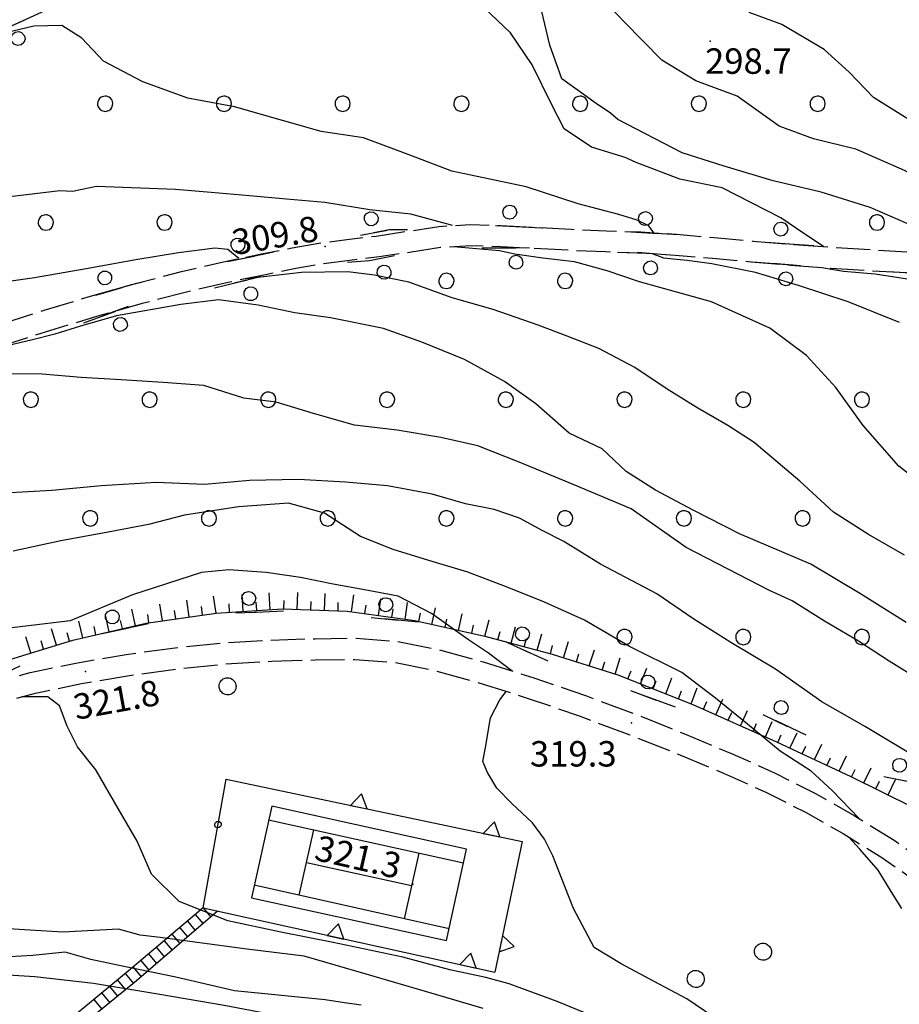
# Model space of a CAD drawing. Extents: x 514670 to 517614, y 5067431 to 5069611.
# Drawn here: x 515656 to 515760, y 5068569 to 5068685 of the extents above; entities that cross this region are included whole.
import ezdxf

# ---------------------------------------------------------------- set-up
doc = ezdxf.new("R2010")
doc.units = 0
doc.header["$LTSCALE"] = 2
doc.header["$MEASUREMENT"] = 0
for name, pattern in [('L04', [0]), ('L05', [0]), ('L11', [2.5, 2, -0.5]), ('L42', [8, -3, 2, -3]), ('L50', [1.6, 0.8, 0.8])]:
    doc.linetypes.add(name, pattern=pattern)
for name, color, linetype in [('ALBERO ISOLATO', 1, 'Continuous'), ('BOSCO', 1, 'L42'), ('CAMPO CALCIO', 2, 'Continuous'), ('CANCELLATA', 1, 'L04'), ('CURVE DI LIVELLO DIRETTRICI', 1, 'Continuous'), ('CURVE DI LIVELLO INTERMEDIE', 1, 'Continuous'), ('ELEMENTO DIVISORIO', 1, 'L05'), ("ELEMENTO VIABILITA' MISTA SECONDARIA", 1, 'L11'), ('MURO DI SOSTEGNO O RITENUTA DEL TERRENO', 1, 'Continuous'), ('PUNTO QUOTATO', 1, 'Continuous'), ('SCALE', 1, 'Continuous'), ('SCARPATA TESTA', 1, 'L50'), ('SCM_Campiture', 1, 'Continuous'), ('VESTIZIONI SCALE', 1, 'Continuous')]:
    doc.layers.add(name, color=color, linetype=linetype)
doc.styles.add('Style00', font='ARIAL.TTF', dxfattribs={"height": 0.2})

# ---------------------------------------------------------------- blocks, each defined once
blk = doc.blocks.new('Q0210080')
for p, q in [((-0.361, 1.041), (-0.217, 1.184)), ((-0.217, 1.184), (-0.008, 1.24)), ((-0.008, 1.24), (0.202, 1.186)), ((0.202, 1.186), (0.354, 1.038)), ((-0.41, 0.835), (-0.361, 1.041)), ((-0.333, 0.581), (-0.41, 0.835)), ((-0.211, 0.466), (-0.333, 0.581)), ((0.35, 0.618), (0.198, 0.466)), ((0.412, 0.83), (0.35, 0.618)), ((0.354, 1.038), (0.412, 0.83)), ((-0.797, 0), (0.81, -0.01)), ((-0.004, 0.412), (-0.211, 0.466)), ((0.198, 0.466), (-0.004, 0.412))]:
    blk.add_line(p, q)
blk = doc.blocks.new('R28')
for p, q in [((-1.46, 0.41), (-1.5, 0.09)), ((-1.5, 0.09), (-1.49, -0.24)), ((-1.34, 0.7), (-1.46, 0.41)), ((-1.11, 1.03), (-1.34, 0.7)), ((-0.77, 1.31), (-1.11, 1.03)), ((-0.35, 1.46), (-0.77, 1.31)), ((-0.01, 1.5), (-0.35, 1.46)), ((0.24, 1.48), (-0.01, 1.5)), ((0.74, 1.31), (0.24, 1.48)), ((1.06, 1.08), (0.74, 1.31)), ((1.33, 0.7), (1.06, 1.08)), ((1.42, 0.47), (1.33, 0.7)), ((1.49, 0), (1.42, 0.47)), ((-1.49, -0.24), (-1.38, -0.6)), ((-1.38, -0.6), (-1.08, -1.07)), ((-1.08, -1.07), (-0.69, -1.34)), ((-0.69, -1.34), (0.01, -1.51)), ((0.01, -1.51), (0.69, -1.34)), ((0.69, -1.34), (1.08, -1.04)), ((1.08, -1.04), (1.32, -0.7)), ((1.32, -0.7), (1.49, 0))]:
    blk.add_line(p, q)
blk = doc.blocks.new('CAMP_92D0F325')
at = {"layer": 'SCM_Campiture', "xscale": 0.6000000238418579, "yscale": 0.6000000238418579, "zscale": 0.6000000238418579}
for p in [(515706.579, 5068653.868), (515720.579, 5068653.868), (515657.579, 5068639.868), (515671.579, 5068639.868), (515685.579, 5068639.868), (515699.579, 5068639.868), (515713.579, 5068639.868), (515727.579, 5068639.868), (515741.579, 5068639.868), (515755.579, 5068639.868), (515664.579, 5068625.868), (515678.579, 5068625.868), (515692.579, 5068625.868), (515706.579, 5068625.868), (515720.579, 5068625.868), (515734.579, 5068625.868), (515748.579, 5068625.868), (515727.579, 5068611.868), (515741.579, 5068611.868), (515755.579, 5068611.868)]:
    blk.add_blockref('R28', p, dxfattribs=at)
blk = doc.blocks.new('CAMP_9CC4E251')
at = {"layer": 'SCM_Campiture', "xscale": 0.6000000238418579, "yscale": 0.6000000238418579, "zscale": 0.6000000238418579}
for p in [(515666.343, 5068674.76), (515680.343, 5068674.76), (515694.343, 5068674.76), (515708.343, 5068674.76), (515722.343, 5068674.76), (515736.343, 5068674.76), (515750.343, 5068674.76), (515659.343, 5068660.76), (515673.343, 5068660.76), (515757.343, 5068660.76)]:
    blk.add_blockref('R28', p, dxfattribs=at)
blk = doc.blocks.new('Q0120050')
blk.add_line((0, 0), (0, 1))
blk = doc.blocks.new('Q0120025')
blk.add_line((0, 0), (0, 0.5))
blk = doc.blocks.new('Q0200100')
for p, q in [((0, 0.8), (-0.5, 0)), ((0.5, 0), (0, 0.8)), ((-0.5, 0), (0.5, 0))]:
    blk.add_line(p, q)
blk = doc.blocks.new('Q0050013')
for p, q in [((-0.194, -0.003), (-0.17, 0.098)), ((-0.17, 0.098), (-0.099, 0.169)), ((-0.099, 0.169), (-0.001, 0.195)), ((-0.001, 0.195), (0.096, 0.17)), ((0.096, 0.17), (0.169, 0.1)), ((0.169, 0.1), (0.197, -0.001)), ((-0.162, -0.108), (-0.194, -0.003)), ((-0.096, -0.171), (-0.162, -0.108)), ((0.001, -0.196), (-0.096, -0.171)), ((0.097, -0.17), (0.001, -0.196)), ((0.168, -0.1), (0.097, -0.17)), ((0.197, -0.001), (0.168, -0.1))]:
    blk.add_line(p, q)
blk = doc.blocks.new('S37')
for p, q in [((-0.99, -0.01), (-0.97, 0.17)), ((-0.97, 0.17), (-0.93, 0.33)), ((-0.93, 0.33), (-0.87, 0.47)), ((-0.87, 0.47), (-0.79, 0.6)), ((-0.79, 0.6), (-0.68, 0.71)), ((-0.68, 0.71), (-0.58, 0.8)), ((-0.58, 0.8), (-0.49, 0.87)), ((-0.49, 0.87), (-0.37, 0.93)), ((-0.37, 0.93), (-0.26, 0.97)), ((-0.26, 0.97), (-0.13, 0.99)), ((-0.13, 0.99), (-0.01, 1)), ((-0.01, 1), (0.15, 0.99)), ((0.15, 0.99), (0.35, 0.94)), ((0.35, 0.94), (0.55, 0.82)), ((0.55, 0.82), (0.68, 0.73)), ((0.68, 0.73), (0.77, 0.62)), ((0.77, 0.62), (0.87, 0.5)), ((0.87, 0.5), (0.93, 0.39)), ((0.93, 0.39), (0.99, 0.23)), ((0.99, 0.23), (1.01, 0.09)), ((1.01, 0.09), (1.03, -0.03)), ((-0.97, -0.15), (-0.99, -0.01)), ((-0.94, -0.26), (-0.97, -0.15)), ((-0.9, -0.4), (-0.94, -0.26)), ((-0.84, -0.51), (-0.9, -0.4)), ((-0.78, -0.61), (-0.84, -0.51)), ((-0.66, -0.71), (-0.78, -0.61)), ((-0.57, -0.8), (-0.66, -0.71)), ((-0.49, -0.87), (-0.57, -0.8)), ((-0.36, -0.93), (-0.49, -0.87)), ((-0.22, -0.98), (-0.36, -0.93)), ((-0.06, -1.01), (-0.22, -0.98)), ((0.07, -1.02), (-0.06, -1.01)), ((0.22, -1.01), (0.07, -1.02)), ((0.36, -0.97), (0.22, -1.01)), ((0.52, -0.89), (0.36, -0.97)), ((0.65, -0.81), (0.52, -0.89)), ((0.78, -0.68), (0.65, -0.81)), ((0.87, -0.56), (0.78, -0.68)), ((0.93, -0.45), (0.87, -0.56)), ((0.98, -0.3), (0.93, -0.45)), ((1.01, -0.17), (0.98, -0.3)), ((1.03, -0.03), (1.01, -0.17))]:
    blk.add_line(p, q)

msp = doc.modelspace()

# ---------------------------------------------------------------- linework, layer by layer
at = {"layer": 'BOSCO', "linetype": 'L42', "flags": 128}
for points in [[(515562.32, 5068603.89), (515562.16, 5068599.54), (515560.84, 5068594.07), (515556.59, 5068584.77), (515554.36, 5068577.66), (515550, 5068568.6), (515544.47, 5068560.32), (515542.54, 5068554.75), (515543.13, 5068552.07), (515546.08, 5068547.68), (515524.88, 5068533.15), (515531.04, 5068520.72), (515531.43, 5068513.85), (515512.34, 5068511.81), (515515.64, 5068506.76), (515530.74, 5068510.82), (515533.42, 5068512.37), (515535.43, 5068514.35), (515536.83, 5068518.73), (515538.66, 5068522.14), (515540.68, 5068524.45), (515541.96, 5068526.95), (515544.97, 5068532.51), (515553.5, 5068544.75), (515560.31, 5068554.71), (515567.07, 5068564.95), (515574.97, 5068576.75), (515580.21, 5068585.31), (515585.02, 5068593.63), (515589.59, 5068599.73), (515594.08, 5068605.64), (515598.16, 5068610.99), (515603.85, 5068616.84), (515609.46, 5068622.76), (515619.76, 5068631.1), (515625.54, 5068635.22), (515630.81, 5068638.28), (515637.28, 5068641.68), (515643.41, 5068644.79), (515648.57, 5068646.93), (515656.94, 5068649.7), (515669.44, 5068653.44), (515678.49, 5068655.71), (515690.01, 5068658.07), (515699.82, 5068659.92), (515703.51, 5068659.97), (515711.1, 5068660.46), (515717.81, 5068660.15), (515727.52, 5068659.72), (515735.54, 5068659.23), (515744.76, 5068658.41), (515756.01, 5068657.6), (515765.84, 5068657.05), (515774.75, 5068657.03), (515786.25, 5068658.63), (515794.15, 5068660.05), (515798.16, 5068661.08), (515801.55, 5068661.1), (515808.4, 5068661.1), (515811.92, 5068660.83), (515815.71, 5068660.11), (515820.11, 5068659.2), (515824.94, 5068656.96), (515831.89, 5068653.63), (515838.17, 5068650.55), (515846.01, 5068647.53), (515854.78, 5068643.9), (515859.17, 5068642.19), (515862.77, 5068640.58), (515866.69, 5068638.59), (515873.19, 5068634.41), (515877.82, 5068630.34), (515884.12, 5068624.24), (515889.73, 5068619.58), (515898.78, 5068614.86), (515907.53, 5068608.95), (515913.02, 5068605.12), (515918.48, 5068600.45), (515923.31, 5068595.55), (515927.61, 5068587.66), (515931.65, 5068579.35), (515935.05, 5068571.46), (515937.3, 5068564.68), (515939.29, 5068557.28), (515943.39, 5068560.22), (515948.8, 5068560.46), (515950.57, 5068562.43), (515953.44, 5068567.59), (515956.98, 5068568.88), (515962.15, 5068574.54), (515963.29, 5068581.42), (515963.92, 5068591.72), (515963.37, 5068597.94), (515961.23, 5068605.39), (515959.05, 5068611.33), (515954.97, 5068619.68), (515953.29, 5068622.5), (515951.88, 5068623.97), (515949.69, 5068625.66), (515946.07, 5068627.15), (515938.95, 5068629.15), (515930.18, 5068631.81), (515926.44, 5068633.42), (515922.06, 5068637.02), (515919, 5068640.44), (515914.62, 5068645.41), (515910.83, 5068647.03), (515904.02, 5068647.81), (515900.59, 5068649.16), (515897.69, 5068651.57), (515894.09, 5068655.56), (515896.73, 5068665.64), (515898.56, 5068672.48), (515901.61, 5068684.46), (515870.91, 5068688.05), (515850.94, 5068689.99), (515828.71, 5068692.52), (515808.76, 5068695.36), (515776.61, 5068699.01), (515746.85, 5068702.4), (515720.78, 5068705.41), (515705.71, 5068707.06), (515685.27, 5068697.68), (515657.71, 5068685.03), (515630.01, 5068672.42), (515594.5, 5068656.26), (515580.24, 5068649.76), (515574.05, 5068642.94), (515569.34, 5068638.81), (515561.05, 5068633.93), (515558.8, 5068632.64), (515560.93, 5068629.42), (515562.82, 5068625.86), (515559.54, 5068620.46), (515557.62, 5068615.02), (515562.1, 5068612.55)], [(515550.85, 5068536.61), (515547.7, 5068532.16), (515545.66, 5068528.78), (515545.58, 5068527.87), (515550.5, 5068532.63), (515555.98, 5068536.81), (515563.09, 5068541.91), (515571.54, 5068547.07), (515578.42, 5068551.21), (515583.94, 5068554.69), (515588.82, 5068558.02), (515595.15, 5068562.96), (515599.88, 5068567), (515618.32, 5068583.89), (515623.37, 5068588.15), (515631.41, 5068595.12), (515636.11, 5068598.11), (515643.13, 5068602.55), (515649.34, 5068605.27), (515661.15, 5068610.68), (515665.51, 5068612.2), (515672.66, 5068613.72), (515678.58, 5068614.58), (515690.37, 5068615.08), (515696.75, 5068614.28), (515703.53, 5068613.65), (515713.57, 5068611.3), (515721.93, 5068607.53), (515729.08, 5068605.26), (515735.97, 5068602.76), (515740.16, 5068602.25), (515745.12, 5068602.16), (515749.82, 5068599.91), (515754.78, 5068596.97), (515759.5, 5068595.16), (515761.62, 5068594.76), (515765.35, 5068597.64), (515768.25, 5068601.25), (515771.88, 5068605.08), (515776.96, 5068612.42), (515780.15, 5068618.22), (515784.98, 5068628.74), (515793.97, 5068625.63), (515803.52, 5068619.76), (515813.27, 5068611.89), (515828.24, 5068602.71), (515834.7, 5068600.3), (515846.65, 5068598.86), (515857.15, 5068598.47), (515865.99, 5068597.37), (515873.64, 5068596.71), (515878.36, 5068597.19), (515883.73, 5068601.08), (515885.84, 5068605.39), (515886.3, 5068608.53), (515886.45, 5068612.93), (515885.43, 5068616.01), (515880.98, 5068622.42), (515878.37, 5068625.93), (515873.89, 5068630.47), (515870.35, 5068633.38), (515864.85, 5068636.8), (515859.96, 5068639.1), (515852.72, 5068641.99), (515843.98, 5068645.31), (515837.76, 5068648), (515831.65, 5068650.95), (515828.31, 5068652.65), (515824.62, 5068654.36), (515821.27, 5068655.87), (515816.07, 5068657.53), (515811.91, 5068658.14), (515806.97, 5068658.69), (515802.23, 5068658.66), (515794.59, 5068657.59), (515786.55, 5068656.14), (515778.16, 5068654.83), (515767.81, 5068654.46), (515758.3, 5068654.95), (515750.84, 5068655.43), (515739.11, 5068656.39), (515730.22, 5068657.1), (515723.59, 5068657.36), (515715.99, 5068657.74), (515708.99, 5068657.76), (515702.64, 5068657.3), (515697.51, 5068656.24), (515691.35, 5068655.76), (515684.38, 5068654.27), (515674.87, 5068651.96), (515667.77, 5068650.37), (515660.03, 5068647.49), (515650.85, 5068644.73), (515642.84, 5068641.76), (515633.57, 5068636.95), (515625.5, 5068632.18), (515620.01, 5068628.14), (515615.14, 5068624.27), (515609.34, 5068619.12), (515604.3, 5068613.53), (515599.45, 5068608.1), (515594.35, 5068601.99), (515589.72, 5068595.62), (515584.72, 5068587.9), (515577.41, 5068575.94), (515571.28, 5068566.65), (515564.14, 5068556.04), (515558.4, 5068547.38), (515553.94, 5068541.04), (515551.87, 5068538.13)]]:
    msp.add_lwpolyline(points, close=True, dxfattribs=at)
at = {"layer": 'CAMPO CALCIO', "linetype": 'Continuous', "flags": 128}
msp.add_lwpolyline([(515683.59, 5068581.13), (515706.57, 5068576.07), (515708.94, 5068586.86), (515685.97, 5068591.92)], close=True, dxfattribs=at)
for points in [[(515685.61, 5068590.3), (515708.59, 5068585.24)], [(515689.22, 5068581.42), (515690.92, 5068589.13)], [(515703.31, 5068586.4), (515701.6, 5068578.65)], [(515702.46, 5068582.53), (515690.06, 5068585.25)], [(515706.88, 5068577.47), (515683.91, 5068582.61)]]:
    msp.add_lwpolyline(points, dxfattribs=at)
at = {"layer": 'CANCELLATA', "linetype": 'L04', "flags": 128}
msp.add_lwpolyline([(515677.87, 5068579.92), (515680.59, 5068595.11)], dxfattribs=at)
at = {"layer": 'CURVE DI LIVELLO DIRETTRICI', "linetype": 'Continuous', "flags": 128}
for points in [[(515790.35, 5068659.41), (515783.52, 5068660.21), (515779.07, 5068660.76), (515773.52, 5068661.9), (515766.22, 5068663.72), (515760.59, 5068666.88), (515754.85, 5068669.43), (515749.86, 5068670.63), (515745.81, 5068672.14), (515740.87, 5068675.68), (515735.96, 5068677.46), (515731.97, 5068679.89), (515727.51, 5068684.41), (515723.78, 5068688.41), (515721.4, 5068692.38), (515718.38, 5068698.25), (515716.98, 5068700.63), (515716.59, 5068702.37), (515717.37, 5068703.8), (515715.75, 5068707.05), (515715.09, 5068708.3)], [(515682.08, 5068656.5), (515680.79, 5068657.59), (515679.25, 5068657.75), (515675, 5068657.2), (515669.95, 5068656.36), (515664.08, 5068655.31), (515658.01, 5068654.24), (515652.2, 5068653.4), (515646.51, 5068653.69), (515641.88, 5068653), (515637.85, 5068652.8), (515633.12, 5068653.83), (515629.34, 5068652.81), (515624.67, 5068652.52), (515619.14, 5068652.56), (515614.27, 5068651.5), (515610.68, 5068651.27), (515607.14, 5068650.67), (515601.29, 5068649.85), (515596.83, 5068650.15), (515594.55, 5068650.92), (515593.3, 5068652.5), (515591.26, 5068654.78)], [(515760.6, 5068621.51), (515756.35, 5068623.95), (515752.22, 5068626.59), (515748.23, 5068630.27), (515742.86, 5068634.82), (515739.74, 5068636.84), (515736.2, 5068638.88), (515732.59, 5068641.09), (515728.79, 5068643.66), (515724.56, 5068645.9), (515720.79, 5068647.34), (515717.37, 5068648.66), (515712.08, 5068650.5), (515707.26, 5068651.88), (515702.14, 5068653.74), (515698.08, 5068654.54), (515694.94, 5068654.95), (515689.49, 5068654.87), (515682.6, 5068654.06)], [(515714.33, 5068607.86), (515711.54, 5068609.97), (515709.19, 5068611.55), (515704.83, 5068614.66), (515700.89, 5068616.7), (515696.9, 5068617.45), (515693.23, 5068618.1), (515689.36, 5068618.88), (515685.31, 5068619.47), (515680.93, 5068619.78), (515677.71, 5068619.48), (515669.57, 5068616.84), (515662.22, 5068613.78), (515654.35, 5068612.85)], [(515738, 5068567.13), (515734.91, 5068569.22), (515731.05, 5068571.25), (515727.19, 5068573.34), (515724, 5068575.25), (515721.54, 5068579.84), (515720.53, 5068582.44), (515719.13, 5068586.06), (515718.12, 5068588.03), (515716.72, 5068589.94), (515714.3, 5068592.24), (515712.5, 5068594.03), (515711.41, 5068595.88), (515710.87, 5068597.18), (515711.17, 5068598.85), (515711.76, 5068602.35), (515712.85, 5068604.45), (515713.6, 5068605.46)]]:
    msp.add_lwpolyline(points, dxfattribs=at)
at = {"layer": 'CURVE DI LIVELLO INTERMEDIE', "linetype": 'Continuous', "flags": 128}
for points in [[(515751.02, 5068657.92), (515748.73, 5068659.45), (515746.02, 5068661.3), (515739.07, 5068664.85), (515734.11, 5068665.88), (515728.94, 5068667.84), (515727.63, 5068668.44), (515723.67, 5068669.66), (515720.45, 5068671.81), (515719, 5068674.65), (515716.69, 5068679.34), (515714.14, 5068683.12), (515711.04, 5068686.07), (515707.54, 5068688.42), (515704.41, 5068690.65), (515700.74, 5068691.24), (515697.02, 5068691.2), (515693.65, 5068692.02), (515688.14, 5068694.31), (515685.15, 5068694.6), (515683.16, 5068695.23), (515681.89, 5068695.52), (515679.76, 5068695.07), (515679.6, 5068695.07)], [(515768.76, 5068656.94), (515766.12, 5068658.48), (515762.16, 5068660.08), (515756.52, 5068662.53), (515750.75, 5068664.34), (515745.11, 5068665.66), (515739.33, 5068667.42), (515734.35, 5068668.97), (515726.78, 5068672.9), (515725.93, 5068673.66), (515724.21, 5068674.78), (515720.16, 5068677.7), (515718.77, 5068681.69), (515717.58, 5068686.65)], [(515812.1, 5068660.72), (515811.02, 5068661.44), (515808.55, 5068662.85), (515803.1, 5068664.12), (515794.43, 5068666.02), (515787.62, 5068667.29), (515781.52, 5068667.94), (515776.56, 5068668.72), (515772.32, 5068669.15), (515768.46, 5068669.62), (515764.79, 5068670.87), (515760.7, 5068673.14), (515756.92, 5068675.51), (515754.06, 5068678.51), (515751.11, 5068681.18), (515746.1, 5068684.1), (515742.28, 5068685.53)], [(515731.03, 5068659.56), (515730.42, 5068660.37), (515729.05, 5068661.04), (515726.9, 5068661.7), (515722.11, 5068662.98), (515715.97, 5068664.96), (515707.2, 5068666.81), (515702.06, 5068668.78), (515696.78, 5068670.73), (515691.81, 5068671.49), (515687.25, 5068672.8), (515681.59, 5068674.39), (515676.1, 5068675.44), (515670.78, 5068677.34), (515666.14, 5068679.81), (515663.58, 5068682.51), (515661.22, 5068683.98), (515657.92, 5068683.93), (515652.76, 5068682.71), (515652.42, 5068682.62)], [(515707.27, 5068660.4), (515706.58, 5068660.59), (515702.37, 5068661.74), (515697.55, 5068662.27), (515692.24, 5068663.13), (515687.72, 5068663.5), (515683.37, 5068663.89), (515678.83, 5068664.3), (515674.63, 5068664.67), (515665.32, 5068665.02), (515662.5, 5068664.42), (515660.98, 5068664.51), (515654.11, 5068663.69), (515647.04, 5068662.85), (515642.84, 5068662.14), (515638.31, 5068663.68), (515633.61, 5068664.51), (515629.22, 5068663.77), (515625.98, 5068664.81), (515623.69, 5068665.79), (515621.82, 5068666.07), (515619.55, 5068665.73), (515616.98, 5068666.32), (515616.56, 5068666.3)], [(515766.19, 5068627.09), (515759.9, 5068632.01), (515755.72, 5068636.82), (515752.5, 5068641.3), (515749.04, 5068645.07), (515744.69, 5068648.29), (515737.83, 5068651.42), (515729.34, 5068653.78), (515725.52, 5068655.05), (515721.69, 5068656.12), (515717.93, 5068656.55), (515714.64, 5068657.02), (515712.82, 5068657.42), (515707.41, 5068657.89)], [(515759.98, 5068648.95), (515753.96, 5068651.41), (515748.21, 5068653.28), (515743.03, 5068654.88), (515737.88, 5068655.87), (515734.97, 5068656.29), (515733.31, 5068656.44), (515732.19, 5068656.55), (515730.88, 5068657.06)], [(515762.7, 5068653.82), (515757.14, 5068654.66), (515753.39, 5068654.99), (515752.22, 5068655.19), (515750.84, 5068655.43)], [(515760.78, 5068613.6), (515755.41, 5068616.98), (515749.52, 5068620.45), (515741.13, 5068624.04), (515735.66, 5068626.82), (515731.23, 5068629.2), (515727.75, 5068631.41), (515724.95, 5068634.06), (515721.04, 5068635.92), (515717.12, 5068639.39), (515713.4, 5068642), (515708.72, 5068644.59), (515703.69, 5068646.63), (515699.17, 5068648.28), (515692.89, 5068649.53), (515688.71, 5068650.1), (515684.38, 5068651.02), (515679.69, 5068651.63), (515675.24, 5068651.08), (515667.68, 5068649.74), (515663.42, 5068648.54), (515660.38, 5068647.58), (515657.62, 5068646.88), (515653.03, 5068645.82)], [(515762.59, 5068606.68), (515758.77, 5068609.02), (515755.15, 5068611.37), (515751.16, 5068613.75), (515747.35, 5068616.16), (515744.68, 5068617.35), (515734.83, 5068622.44), (515728.36, 5068627.01), (515721.72, 5068629.78), (515715.33, 5068632.42), (515710.28, 5068634.44), (515705.91, 5068635.4), (515700.78, 5068636.26), (515695.74, 5068636.88), (515690.89, 5068638.23), (515686.5, 5068639.56), (515682.7, 5068640.06), (515677.97, 5068641.53), (515673.18, 5068641.91), (515668.23, 5068642.19), (515663.52, 5068642.48), (515658.89, 5068642.88), (515652.47, 5068642.91)], [(515761.47, 5068597.98), (515755.98, 5068601.27), (515750.85, 5068604.24), (515745.37, 5068608.1), (515740.11, 5068611.23), (515735.64, 5068614.05), (515731.37, 5068616.97), (515724.75, 5068620.45), (515720.4, 5068623.14), (515717.86, 5068624.43), (515715.19, 5068625.88), (515712.2, 5068626.92), (515708.83, 5068627.59), (515704.91, 5068628.72), (515699.62, 5068629.71), (515694.67, 5068630.13), (515689.12, 5068630.44), (515683.37, 5068630.32), (515678.06, 5068629.87), (515672.33, 5068630.09), (515665.88, 5068629.72), (515660.04, 5068629.14), (515651.62, 5068628.68)], [(515755.28, 5068590.44), (515752.04, 5068593.77), (515749.58, 5068596.04), (515745.94, 5068598.43), (515742.06, 5068601.59), (515738.31, 5068604.65), (515734.32, 5068607.7), (515728.14, 5068610.74), (515722.85, 5068613.87), (515718.15, 5068616), (515713.73, 5068617.77), (515709.08, 5068619.53), (515704.51, 5068620.89), (515700.29, 5068622.19), (515696.44, 5068623.72), (515692.21, 5068626.49), (515687.95, 5068627.68), (515682.04, 5068627.24), (515675.67, 5068626.26), (515671.43, 5068625.16), (515666.68, 5068624.23), (515661.11, 5068623.2), (515655.47, 5068622)], [(515725.97, 5068566.31), (515719.64, 5068568.88), (515713.98, 5068570.97), (515711.23, 5068571.71), (515706.98, 5068572.62), (515701.44, 5068574.12), (515693.22, 5068575.83), (515687.04, 5068577.07), (515680.8, 5068578.41), (515675.07, 5068580.67), (515671.78, 5068583.92), (515670.11, 5068587.8), (515667.87, 5068591.64), (515665.24, 5068596.21), (515663.08, 5068598.92), (515661.87, 5068601.35), (515660.93, 5068603.77), (515659.58, 5068604.81), (515656.49, 5068604.83)], [(515760.27, 5068579.84), (515759, 5068581.88), (515757.46, 5068584.37), (515755.31, 5068586.84), (515753.98, 5068588.31)], [(515710.92, 5068568.05), (515704.12, 5068570.05), (515697.09, 5068572.12), (515689.81, 5068574.23), (515683.04, 5068575.07), (515672.8, 5068576.45), (515670.48, 5068576.72), (515667.89, 5068577.42), (515661.33, 5068577.05), (515654.27, 5068577.48), (515647.5, 5068577.64), (515641.12, 5068576.71), (515634.15, 5068578.11), (515628.49, 5068580.31), (515625.28, 5068580.96), (515622.51, 5068582), (515620.12, 5068581.72)], [(515696.52, 5068568.45), (515694.54, 5068568.75), (515692.29, 5068569.08), (515681.6, 5068570.16), (515674.65, 5068571.75), (515668.72, 5068572.96), (515664.63, 5068573.85), (515661.62, 5068574.69), (515657.81, 5068574.33), (515652.28, 5068574), (515645.93, 5068573.21), (515638.48, 5068572.01), (515632.45, 5068571.03), (515626.77, 5068569.73), (515621.86, 5068569.13), (515617.55, 5068568.78), (515613.24, 5068567.79)], [(515719.1, 5068553.58), (515703.37, 5068560.89), (515697.27, 5068564.13), (515690.72, 5068566.44), (515680.37, 5068568.41), (515672.78, 5068569.7), (515664.94, 5068571), (515658.04, 5068571.78), (515652.3, 5068572.14), (515646.89, 5068571.48), (515641.39, 5068570.12), (515634.99, 5068568.98), (515627.88, 5068567.1), (515621.74, 5068565.23), (515616.56, 5068564.14), (515609.89, 5068562.96), (515603.3, 5068559.93), (515597.11, 5068557), (515591.39, 5068555.02), (515582.14, 5068550.53)]]:
    msp.add_lwpolyline(points, dxfattribs=at)
at = {"layer": 'ELEMENTO DIVISORIO', "linetype": 'L05', "flags": 128}
msp.add_lwpolyline([(515967.06, 5068676.49), (515903.26, 5068684.27), (515854.74, 5068689.93), (515821.48, 5068693.81), (515788.71, 5068697.79), (515762.29, 5068700.44), (515744.06, 5068702.75), (515705.84, 5068707.12), (515656.97, 5068684.69), (515604.04, 5068660.6), (515568.09, 5068644.22), (515524.02, 5068624.06), (515503.14, 5068614.86), (515503.64, 5068611.89)], dxfattribs=at)
at = {"layer": "ELEMENTO VIABILITA' MISTA SECONDARIA", "linetype": 'L11', "flags": 128}
for points in [[(515541.73, 5068526.47), (515542.89, 5068528.92), (515544.09, 5068531.13), (515545.53, 5068533.42), (515547.46, 5068536.24), (515550.01, 5068539.83), (515553.38, 5068544.58), (515557.12, 5068549.92), (515560.31, 5068554.71), (515563.28, 5068559.33), (515566.92, 5068564.72), (515570.91, 5068570.52), (515574.11, 5068575.36), (515576.74, 5068579.6), (515580, 5068584.97), (515583.93, 5068591.39), (515588, 5068597.54), (515592.1, 5068603.18), (515595.91, 5068607.91), (515599.38, 5068611.75), (515602.62, 5068615.4), (515605.7, 5068619.01), (515609.28, 5068622.61), (515613.51, 5068626.17), (515617.86, 5068629.63), (515622.18, 5068632.98), (515626.91, 5068636.14), (515632.24, 5068639.07), (515637.28, 5068641.68), (515641.51, 5068643.9), (515645.48, 5068645.77), (515649.56, 5068647.3), (515654.03, 5068648.78), (515659.15, 5068650.41), (515664.61, 5068652.07), (515670.05, 5068653.61), (515675.33, 5068654.98), (515680.29, 5068656.13), (515684.75, 5068657.06), (515688.39, 5068657.78), (515691.52, 5068658.33), (515694.81, 5068658.77), (515698.28, 5068659.17), (515701.92, 5068659.72), (515705.67, 5068660.3), (515709.36, 5068660.52), (515713.04, 5068660.39), (515717.03, 5068660.19), (515721.29, 5068659.96), (515725.45, 5068659.79), (515729.49, 5068659.65), (515733.7, 5068659.39), (515738.15, 5068658.99), (515742.7, 5068658.58), (515747.34, 5068658.2), (515752.07, 5068657.85), (515756.9, 5068657.54), (515761.85, 5068657.26), (515766.9, 5068656.99), (515771.21, 5068656.88), (515774.37, 5068656.99), (515777.08, 5068657.22), (515779.76, 5068657.51), (515783.74, 5068658.15), (515790.06, 5068659.36), (515798.28, 5068660.76), (515804.05, 5068661.36), (515810.53, 5068660.98), (515816.85, 5068659.92), (515822.33, 5068658.15), (515828.92, 5068655.15), (515835.76, 5068651.66), (515842.82, 5068648.43), (515850.57, 5068645.46), (515858.17, 5068642.64), (515865.44, 5068639.38), (515872.64, 5068634.89), (515879.32, 5068629.03), (515885.41, 5068622.96), (515890.06, 5068619.32), (515894.5, 5068616.81), (515899.93, 5068613.61), (515905.6, 5068610.23), (515911.34, 5068606.42), (515915.63, 5068603.1), (515919, 5068599.97), (515922.56, 5068595.99), (515925.45, 5068591.75), (515928.36, 5068586.24), (515930.89, 5068581), (515933.46, 5068575.39), (515935.28, 5068570.89), (515936.98, 5068565.79), (515938.3, 5068561.14), (515939.41, 5068556.84), (515940.51, 5068552.05), (515941.69, 5068545.18), (515942.65, 5068537.65), (515943.39, 5068529.08), (515943.8, 5068520.84), (515943.75, 5068513.39), (515942.63, 5068505.74), (515941.01, 5068497.28), (515939.68, 5068490.44), (515938.39, 5068486.61), (515936.66, 5068483.41), (515931.56, 5068476.09), (515925.1, 5068467.59), (515920.1, 5068460.51), (515915.94, 5068453.37), (515911.5, 5068444.97), (515907.34, 5068437.46), (515904.3, 5068431.12), (515901.87, 5068424.54), (515899.65, 5068417.66), (515897.43, 5068409.47), (515897.54, 5068406.95), (515898.04, 5068405.28), (515899.69, 5068402.64), (515900.87, 5068401.81), (515903.61, 5068401.58), (515906.59, 5068402.76), (515908.67, 5068404.24), (515911.93, 5068408.12), (515914.75, 5068412.3), (515918.54, 5068419.47), (515923.66, 5068428.54), (515928.2, 5068435.67), (515931.34, 5068439.21), (515937.33, 5068443.96), (515946.54, 5068447.99), (515959.05, 5068451.85), (515972.8, 5068455.6), (515983.99, 5068458.68), (515988.07, 5068460.06)], [(515794.98, 5068310.6), (515804.47, 5068317.31), (515819.42, 5068328.26), (515829.04, 5068333.77), (515841.43, 5068341.81), (515853.17, 5068349.9), (515862.13, 5068355.81), (515869.2, 5068361.01), (515874, 5068364.97), (515881.13, 5068375.99), (515885.02, 5068383.28), (515887.58, 5068388.48), (515889.19, 5068391.41), (515891.19, 5068395.87), (515892.39, 5068400.69), (515893.73, 5068405.29), (515897.25, 5068418.39), (515899.51, 5068425.36), (515902, 5068432.09), (515905.11, 5068438.6), (515909.3, 5068446.16), (515913.76, 5068454.59), (515918, 5068461.86), (515923.08, 5068469.07), (515929.54, 5068477.56), (515934.46, 5068484.59), (515935.85, 5068487.6), (515937.27, 5068491.16), (515938.55, 5068497.75), (515940.16, 5068506.15), (515941.26, 5068513.58), (515941.3, 5068520.79), (515940.9, 5068528.91), (515940.16, 5068537.39), (515939.22, 5068544.8), (515938.06, 5068551.55), (515936.98, 5068556.25), (515935.89, 5068560.49), (515934.59, 5068565.06), (515932.94, 5068570.02), (515931.16, 5068574.4), (515928.63, 5068579.94), (515926.13, 5068585.11), (515923.31, 5068590.45), (515920.59, 5068594.45), (515917.21, 5068598.22), (515914.01, 5068601.19), (515909.88, 5068604.39), (515904.27, 5068608.12), (515898.66, 5068611.46), (515893.25, 5068614.64), (515888.69, 5068617.22), (515883.78, 5068621.06), (515877.62, 5068627.18), (515871.16, 5068632.88), (515864.27, 5068637.16), (515857.22, 5068640.32), (515849.69, 5068643.12), (515841.84, 5068646.13), (515834.67, 5068649.41), (515827.84, 5068652.89), (515821.44, 5068655.81), (515816.26, 5068657.49), (515810.25, 5068658.49), (515804.12, 5068658.86), (515798.62, 5068658.27), (515790.51, 5068656.9), (515784.13, 5068655.68), (515780.08, 5068655.03), (515777.31, 5068654.73), (515774.52, 5068654.5), (515771.26, 5068654.38), (515766.86, 5068654.49), (515761.73, 5068654.76), (515756.74, 5068655.04), (515751.9, 5068655.35), (515747.14, 5068655.7), (515742.49, 5068656.09), (515737.95, 5068656.5), (515733.54, 5068656.89), (515729.35, 5068657.15), (515725.33, 5068657.29), (515721.18, 5068657.47), (515716.92, 5068657.69), (515713, 5068657.89), (515709.44, 5068658.01), (515705.87, 5068657.8), (515702.21, 5068657.23), (515698.63, 5068656.7), (515695.17, 5068656.29), (515691.9, 5068655.86), (515688.83, 5068655.32), (515685.24, 5068654.61), (515680.84, 5068653.69), (515675.93, 5068652.55), (515670.69, 5068651.2), (515665.31, 5068649.67), (515659.89, 5068648.03), (515654.82, 5068646.41), (515650.44, 5068644.96), (515646.46, 5068643.46), (515642.58, 5068641.64), (515638.42, 5068639.46), (515633.48, 5068636.9), (515628.24, 5068634.02), (515623.61, 5068630.92), (515619.39, 5068627.66), (515615.14, 5068624.27), (515611.01, 5068620.79), (515607.5, 5068617.27), (515604.47, 5068613.72), (515601.27, 5068610.11), (515597.83, 5068606.31), (515594.07, 5068601.64), (515590.04, 5068596.1), (515586.02, 5068590.03), (515582.12, 5068583.64), (515578.86, 5068578.28), (515576.22, 5068574.01), (515573, 5068569.15), (515569, 5068563.34), (515565.36, 5068557.94), (515562.39, 5068553.33), (515559.19, 5068548.52), (515555.44, 5068543.16), (515552.06, 5068538.41), (515549.53, 5068534.84), (515547.64, 5068532.07), (515546.25, 5068529.88), (515545.11, 5068527.79), (515544.02, 5068525.46)], [(515544.02, 5068525.46), (515547.81, 5068529.97), (515550.98, 5068533.1), (515554.64, 5068535.96), (515560.6, 5068539.75), (515566.97, 5068543.92), (515573.22, 5068548.01), (515578.58, 5068551.3), (515583.33, 5068554.17), (515588.03, 5068557.38), (515592.79, 5068561), (515597.78, 5068565.14), (515602.67, 5068569.47), (515606.55, 5068573.01), (515609.63, 5068575.88), (515612.83, 5068578.73), (515616.2, 5068581.63), (515619.62, 5068584.62), (515623.25, 5068587.79), (515627.87, 5068591.7), (515633.43, 5068596.19), (515638.66, 5068599.93), (515643.35, 5068602.67), (515647.92, 5068604.78), (515652.49, 5068606.36), (515657.51, 5068607.68), (515663.08, 5068608.84), (515668.82, 5068609.82), (515674.59, 5068610.61), (515680.28, 5068611.18), (515685.84, 5068611.51), (515691.08, 5068611.68), (515695.91, 5068611.74), (515700.66, 5068611.38), (515705.56, 5068610.41), (515710.89, 5068608.93), (515716.87, 5068607.06), (515723.08, 5068604.93), (515729.09, 5068602.68), (515734.85, 5068600.37), (515740.27, 5068598.1), (515745.34, 5068595.81), (515750.08, 5068593.42), (515754.65, 5068590.84), (515759.35, 5068587.91), (515763.85, 5068584.78), (515767.3, 5068581.81), (515769.94, 5068578.78), (515772.53, 5068574.97), (515775.02, 5068570.69), (515777.06, 5068567.12), (515778.68, 5068564.22), (515780.2, 5068561.35), (515781.64, 5068558.43), (515782.84, 5068555.49), (515783.81, 5068552.51), (515784.67, 5068549.44), (515785.42, 5068546.19), (515785.94, 5068542.14), (515786.2, 5068537.19), (515786.18, 5068531.79), (515785.9, 5068526.12), (515785.34, 5068520.7), (515784.52, 5068515.72), (515783.72, 5068511.15), (515783.06, 5068506.97), (515782.41, 5068502.92), (515781.67, 5068498.84), (515780.84, 5068494.32), (515779.92, 5068489.1), (515778.71, 5068483.17), (515777.03, 5068476.35)], [(515541.05, 5068518.17), (515549.54, 5068528.16), (515552.29, 5068530.86), (515556.18, 5068533.98), (515562.01, 5068537.67), (515568.31, 5068541.81), (515574.56, 5068545.89), (515579.92, 5068549.19), (515584.71, 5068552.08), (515589.48, 5068555.34), (515594.33, 5068559.03), (515599.39, 5068563.23), (515604.33, 5068567.6), (515608.23, 5068571.15), (515611.31, 5068574.01), (515614.49, 5068576.85), (515617.85, 5068579.74), (515621.26, 5068582.72), (515624.86, 5068585.89), (515629.44, 5068589.75), (515634.9, 5068594.17), (515639.98, 5068597.8), (515644.48, 5068600.44), (515648.86, 5068602.46), (515653.25, 5068603.97), (515658.11, 5068605.25), (515663.56, 5068606.39), (515669.2, 5068607.35), (515674.88, 5068608.13), (515680.48, 5068608.69), (515685.97, 5068609.01), (515691.1, 5068609.18), (515695.76, 5068609.24), (515700.34, 5068608.9), (515705.05, 5068607.96), (515710.22, 5068606.52), (515716.1, 5068604.68), (515722.24, 5068602.57), (515728.2, 5068600.34), (515733.9, 5068598.06), (515739.25, 5068595.82), (515744.25, 5068593.56), (515748.9, 5068591.21), (515753.36, 5068588.7), (515757.93, 5068585.86), (515762.25, 5068582.85), (515765.52, 5068580.05), (515767.99, 5068577.21), (515770.46, 5068573.55), (515772.88, 5068569.39), (515774.88, 5068565.9), (515776.48, 5068563.04), (515777.96, 5068560.24), (515779.34, 5068557.43), (515780.5, 5068554.61), (515781.42, 5068551.77), (515782.24, 5068548.84), (515782.96, 5068545.75), (515783.46, 5068541.87), (515783.7, 5068537.09), (515783.68, 5068531.85), (515783.4, 5068526.32), (515782.85, 5068521.01), (515782.04, 5068516.09), (515781.25, 5068511.55), (515780.6, 5068507.38), (515779.94, 5068503.33), (515779.21, 5068499.27), (515778.39, 5068494.77), (515777.47, 5068489.59), (515776.28, 5068483.72), (515774.68, 5068477.17)]]:
    msp.add_lwpolyline(points, dxfattribs=at)
at = {"layer": 'MURO DI SOSTEGNO O RITENUTA DEL TERRENO', "linetype": 'Continuous', "flags": 128}
for points in [[(515680.59, 5068595.11), (515715.52, 5068587.75), (515712.27, 5068572.33)], [(515677.87, 5068579.92), (515712.27, 5068572.33)]]:
    msp.add_lwpolyline(points, dxfattribs=at)
at = {"layer": 'PUNTO QUOTATO', "linetype": 'Continuous'}
for p in [(515737.67, 5068682.16), (515692.26, 5068657.93), (515664.03, 5068607.81), (515728.41, 5068601.77), (515702.61, 5068582.71)]:
    msp.add_point(p, dxfattribs=at)
at = {"layer": 'SCALE', "linetype": 'Continuous', "flags": 128}
for points in [[(515677.87, 5068579.92), (515669.06, 5068572.47), (515660.38, 5068565.3)], [(515679.59, 5068579.54), (515670.03, 5068571.33), (515661.3, 5068564.2)]]:
    msp.add_lwpolyline(points, dxfattribs=at)
at = {"layer": 'SCARPATA TESTA', "linetype": 'L50', "flags": 128}
msp.add_lwpolyline([(515612.48, 5068580.67), (515621.8, 5068589.29), (515628.51, 5068594.98), (515633.84, 5068598.88), (515639.33, 5068602.4), (515645.59, 5068605.64), (515653.53, 5068608.75), (515662.52, 5068611.52), (515671.17, 5068613.5), (515679.42, 5068614.7), (515687.26, 5068615.18), (515694.86, 5068614.92), (515702.84, 5068613.81), (515711.1, 5068611.96), (515719.02, 5068609.85), (515726.79, 5068607.4), (515735.64, 5068603.92), (515745.48, 5068599.51), (515754.26, 5068595.41), (515761.66, 5068591.77), (515768.33, 5068587.7), (515774.38, 5068583.02), (515779.32, 5068578.16), (515783.03, 5068573.26), (515785.92, 5068568.26), (515788.14, 5068563.14), (515789.69, 5068557.97), (515790.59, 5068552.79), (515790.99, 5068547.7), (515791, 5068542.76), (515790.7, 5068538.15), (515790.18, 5068534.02), (515789.56, 5068530.16), (515788.98, 5068526.35), (515788.23, 5068521.81), (515787, 5068515.52), (515785.57, 5068507.95), (515784.41, 5068499.91), (515783.49, 5068491.63), (515782.79, 5068483.58), (515782.45, 5068476.1), (515782.77, 5068470.03), (515783.67, 5068465.21), (515784.75, 5068461.04), (515785.98, 5068457.34), (515787.28, 5068453.63), (515788.59, 5068449.92), (515789.7, 5068446.66), (515790.64, 5068443.69), (515791.94, 5068439.68), (515793.67, 5068434.47), (515795.57, 5068428.93), (515797.53, 5068423.28), (515799.15, 5068417.63), (515800.3, 5068412.05), (515800.97, 5068407.17), (515801.15, 5068403.24), (515800.86, 5068399.37), (515800.12, 5068395.16), (515798.93, 5068390.99), (515797.32, 5068387.1), (515794.6, 5068382.02), (515790.24, 5068374.6)], dxfattribs=at)
at = {"layer": 'VESTIZIONI SCALE', "linetype": 'Continuous', "flags": 128}
for points in [[(515677.87, 5068579.92), (515678.78, 5068578.84)], [(515676.95, 5068579.14), (515677.87, 5068578.06)], [(515675.12, 5068577.59), (515676.04, 5068576.5)], [(515676.04, 5068578.37), (515676.96, 5068577.28)], [(515674.2, 5068576.82), (515675.13, 5068575.72)], [(515672.37, 5068575.27), (515673.31, 5068574.15)], [(515673.29, 5068576.04), (515674.22, 5068574.94)], [(515671.45, 5068574.5), (515672.4, 5068573.37)], [(515669.62, 5068572.95), (515670.58, 5068571.81)], [(515670.54, 5068573.72), (515671.49, 5068572.59)], [(515668.71, 5068572.18), (515669.66, 5068571.03)], [(515666.86, 5068570.65), (515667.8, 5068569.51)], [(515667.78, 5068571.42), (515668.73, 5068570.27)], [(515665.93, 5068569.89), (515666.87, 5068568.75)], [(515665, 5068569.13), (515665.94, 5068567.99)]]:
    msp.add_lwpolyline(points, dxfattribs=at)

# ---------------------------------------------------------------- block references
at = {"layer": 'ALBERO ISOLATO'}
for p in [(515680.75, 5068606.07), (515743.88, 5068574.77), (515735.95, 5068571.56)]:
    msp.add_blockref('S37', p, dxfattribs=at)
at = {"layer": 'BOSCO'}
for p, xscale, yscale, zscale, rotation in [((515655.38, 5068683.97), 1.999999999839079, 1.999999999839079, 1.99999999983908, 204.4727687707692), ((515698.01, 5068659.58), 2.000000000176399, 2.000000000176399, 2.000000000176399, 10.69383153519375), ((515713.96, 5068660.33), 2.000000000020646, 2.000000000020646, 2.000000000020646, 357.3562776576593), ((515729.94, 5068659.57), 1.999999999945971, 1.999999999945971, 1.999999999945971, 356.5065371990815), ((515745.89, 5068658.33), 2.000000000022019, 2.000000000022019, 2.000000000022019, 355.8715126956562), ((515682.31, 5068656.49), 2.000000000049493, 2.000000000049493, 2.000000000049493, 11.55688895335193), ((515714.78, 5068657.74), 2.00000000001871, 2.00000000001871, 2.000000000018711, 179.8592771508857), ((515698.88, 5068656.52), 2.000000000184443, 2.000000000184443, 2.000000000184443, 191.6357474576958), ((515730.77, 5068657.06), 1.999999999946648, 1.999999999946648, 1.99999999994665, 175.4557064607858), ((515666.78, 5068652.65), 1.999999999718713, 1.999999999718713, 1.999999999718713, 16.63072681222392), ((515746.72, 5068655.77), 1.999999999957907, 1.999999999957907, 1.999999999957906, 175.3183982657556), ((515683.12, 5068653.96), 2.000000000061633, 2.000000000061633, 2.000000000061634, 193.6312392086879), ((515667.55, 5068650.29), 1.999999999802976, 1.999999999802976, 1.999999999802976, 200.4043564671629), ((515683.34, 5068614.78), 2.000000000056455, 2.000000000056455, 2.000000000056454, 2.407167288547921), ((515699.28, 5068614.04), 1.999999999930232, 1.999999999930232, 1.999999999930232, 354.7596876162788), ((515667.53, 5068612.63), 1.99999999983729, 1.99999999983729, 1.999999999837291, 11.95225809651678), ((515714.86, 5068610.72), 1.999999999711903, 1.999999999711903, 1.999999999711903, 335.7383106724655), ((515729.78, 5068605.01), 1.999999999945294, 1.999999999945294, 1.999999999945294, 340.0457825388949), ((515745.33, 5068602.05), 2.000000000166638, 2.000000000166638, 2.000000000166638, 334.4672269825155), ((515759.7, 5068595.12), 1.999999999825654, 1.999999999825654, 1.999999999825654, 349.2409389577761)]:
    msp.add_blockref('Q0210080', p, dxfattribs=dict(at, xscale=xscale, yscale=yscale, zscale=zscale, rotation=rotation))
at = {"layer": 'CANCELLATA', "xscale": 2.000000000772562, "yscale": 2.000000000772562, "zscale": 2.000000000772562, "rotation": 79.85862713962906}
msp.add_blockref('Q0050013', (515679.63, 5068589.76), dxfattribs=at)
at = {"layer": 'MURO DI SOSTEGNO O RITENUTA DEL TERRENO'}
for p, xscale, yscale, zscale, rotation in [((515696.24, 5068591.81), 2.000000000184525, 2.000000000184525, 2.000000000184525, 348.0958607184105), ((515711.9, 5068588.51), 2.000000000184525, 2.000000000184525, 2.000000000184525, 348.0958607184105), ((515693.49, 5068576.47), 1.999999999941684, 1.999999999941684, 1.999999999941684, 347.5539626701283), ((515712.98, 5068575.71), 1.999999999896179, 1.999999999896179, 1.99999999989618, 258.0955810543404), ((515709.12, 5068573.02), 1.999999999941684, 1.999999999941684, 1.999999999941684, 347.5539626701283)]:
    msp.add_blockref('Q0200100', p, dxfattribs=dict(at, xscale=xscale, yscale=yscale, zscale=zscale, rotation=rotation))
at = {"layer": 'SCARPATA TESTA'}
for name, p, xscale, yscale, zscale, rotation in [('Q0120050', (515682.6, 5068614.9), 1.999999999993778, 1.999999999993778, 1.999999999993778, 3.522172969635645), ('Q0120050', (515685.8, 5068615.1), 1.999999999993778, 1.999999999993778, 1.999999999993778, 3.522172969635645), ('Q0120050', (515688.99, 5068615.12), 2.000000000054098, 2.000000000054098, 2.000000000054099, 357.9903958510436), ('Q0120050', (515692.19, 5068615.01), 2.000000000054098, 2.000000000054098, 2.000000000054099, 357.9903958510436), ('Q0120050', (515695.38, 5068614.85), 1.999999999876783, 1.999999999876783, 1.999999999876783, 352.080824661997), ('Q0120050', (515673.08, 5068613.78), 1.999999999941536, 1.999999999941536, 1.999999999941536, 8.305966352357737), ('Q0120050', (515676.24, 5068614.24), 1.999999999941536, 1.999999999941536, 1.999999999941536, 8.305966352357737), ('Q0120050', (515679.41, 5068614.7), 1.999999999941536, 1.999999999941536, 1.999999999941536, 8.305966352357737), ('Q0120025', (515681.01, 5068614.8), 1.999999999993778, 1.999999999993778, 1.999999999993778, 3.522172969635645), ('Q0120025', (515684.2, 5068615), 1.999999999993778, 1.999999999993778, 1.999999999993778, 3.522172969635645), ('Q0120025', (515687.39, 5068615.18), 2.000000000054098, 2.000000000054098, 2.000000000054099, 357.9903958510436), ('Q0120025', (515690.59, 5068615.07), 2.000000000054098, 2.000000000054098, 2.000000000054099, 357.9903958510436), ('Q0120025', (515693.79, 5068614.96), 2.000000000054098, 2.000000000054098, 2.000000000054099, 357.9903958510436), ('Q0120050', (515698.55, 5068614.41), 1.999999999876783, 1.999999999876783, 1.999999999876783, 352.080824661997), ('Q0120050', (515701.72, 5068613.96), 1.999999999876783, 1.999999999876783, 1.999999999876783, 352.080824661997), ('Q0120050', (515669.93, 5068613.21), 2.000000000157912, 2.000000000157912, 2.000000000157911, 12.90443402793865), ('Q0120025', (515671.49, 5068613.55), 1.999999999941536, 1.999999999941536, 1.999999999941536, 8.305966352357737), ('Q0120025', (515674.66, 5068614.01), 1.999999999941536, 1.999999999941536, 1.999999999941536, 8.305966352357737), ('Q0120025', (515677.83, 5068614.47), 1.999999999941536, 1.999999999941536, 1.999999999941536, 8.305966352357737), ('Q0120025', (515696.97, 5068614.63), 1.999999999876783, 1.999999999876783, 1.999999999876783, 352.080824661997), ('Q0120025', (515700.14, 5068614.18), 1.999999999876783, 1.999999999876783, 1.999999999876783, 352.080824661997), ('Q0120025', (515703.3, 5068613.71), 2.000000000184617, 2.000000000184617, 2.000000000184617, 347.3952926432436), ('Q0120050', (515704.86, 5068613.36), 2.000000000184617, 2.000000000184617, 2.000000000184617, 347.3952926432436), ('Q0120050', (515707.99, 5068612.66), 2.000000000184617, 2.000000000184617, 2.000000000184617, 347.3952926432436), ('Q0120050', (515663.69, 5068611.78), 2.000000000157912, 2.000000000157912, 2.000000000157911, 12.90443402793865), ('Q0120050', (515666.81, 5068612.5), 2.000000000157912, 2.000000000157912, 2.000000000157911, 12.90443402793865), ('Q0120025', (515668.37, 5068612.86), 2.000000000157912, 2.000000000157912, 2.000000000157911, 12.90443402793865), ('Q0120025', (515706.42, 5068613.01), 2.000000000184617, 2.000000000184617, 2.000000000184617, 347.3952926432436), ('Q0120050', (515711.11, 5068611.96), 2.000000000094848, 2.000000000094848, 2.000000000094849, 345.08541796885), ('Q0120050', (515660.61, 5068610.93), 1.999999999830244, 1.999999999830244, 1.999999999830244, 17.09910165309867), ('Q0120025', (515662.14, 5068611.4), 1.999999999830244, 1.999999999830244, 1.999999999830244, 17.09910165309867), ('Q0120025', (515665.25, 5068612.14), 2.000000000157912, 2.000000000157912, 2.000000000157911, 12.90443402793865), ('Q0120025', (515709.55, 5068612.31), 2.000000000184617, 2.000000000184617, 2.000000000184617, 347.3952926432436), ('Q0120025', (515712.65, 5068611.55), 2.000000000094848, 2.000000000094848, 2.000000000094849, 345.08541796885), ('Q0120050', (515714.2, 5068611.14), 2.000000000094848, 2.000000000094848, 2.000000000094849, 345.08541796885), ('Q0120050', (515717.29, 5068610.31), 2.000000000094848, 2.000000000094848, 2.000000000094849, 345.08541796885), ('Q0120050', (515657.55, 5068609.99), 1.999999999830244, 1.999999999830244, 1.999999999830244, 17.09910165309867), ('Q0120025', (515659.08, 5068610.46), 1.999999999830244, 1.999999999830244, 1.999999999830244, 17.09910165309867), ('Q0120025', (515715.75, 5068610.72), 2.000000000094848, 2.000000000094848, 2.000000000094849, 345.08541796885), ('Q0120050', (515720.37, 5068609.43), 2.000000000168938, 2.000000000168938, 2.000000000168938, 342.4658543778077), ('Q0120025', (515718.84, 5068609.9), 2.000000000094848, 2.000000000094848, 2.000000000094849, 345.08541796885), ('Q0120025', (515721.89, 5068608.95), 2.000000000168938, 2.000000000168938, 2.000000000168938, 342.4658543778077), ('Q0120050', (515723.42, 5068608.46), 2.000000000168938, 2.000000000168938, 2.000000000168938, 342.4658543778077), ('Q0120025', (515724.94, 5068607.98), 2.000000000168938, 2.000000000168938, 2.000000000168938, 342.4658543778077), ('Q0120050', (515726.47, 5068607.5), 2.000000000168938, 2.000000000168938, 2.000000000168938, 342.4658543778077), ('Q0120025', (515727.97, 5068606.94), 1.999999999806034, 1.999999999806034, 1.999999999806034, 338.5730626145052), ('Q0120050', (515729.46, 5068606.35), 1.999999999806034, 1.999999999806034, 1.999999999806034, 338.5730626145052), ('Q0120025', (515730.94, 5068605.77), 1.999999999806034, 1.999999999806034, 1.999999999806034, 338.5730626145052), ('Q0120050', (515732.43, 5068605.18), 1.999999999806034, 1.999999999806034, 1.999999999806034, 338.5730626145052), ('Q0120025', (515733.92, 5068604.6), 1.999999999806034, 1.999999999806034, 1.999999999806034, 338.5730626145052), ('Q0120050', (515735.41, 5068604.01), 1.999999999806034, 1.999999999806034, 1.999999999806034, 338.5730626145052), ('Q0120025', (515736.88, 5068603.37), 2.000000000347719, 2.000000000347719, 2.000000000347719, 335.8253282744829), ('Q0120050', (515738.34, 5068602.71), 2.000000000347719, 2.000000000347719, 2.000000000347719, 335.8253282744829), ('Q0120025', (515739.8, 5068602.06), 2.000000000347719, 2.000000000347719, 2.000000000347719, 335.8253282744829), ('Q0120050', (515741.26, 5068601.4), 2.000000000347719, 2.000000000347719, 2.000000000347719, 335.8253282744829), ('Q0120050', (515744.18, 5068600.09), 2.000000000347719, 2.000000000347719, 2.000000000347719, 335.8253282744829), ('Q0120025', (515742.72, 5068600.75), 2.000000000347719, 2.000000000347719, 2.000000000347719, 335.8253282744829), ('Q0120050', (515747.08, 5068598.76), 1.99999999978087, 1.99999999978087, 1.99999999978087, 334.9792859167038), ('Q0120025', (515745.63, 5068599.44), 1.99999999978087, 1.99999999978087, 1.99999999978087, 334.9792859167038), ('Q0120025', (515748.53, 5068598.08), 1.99999999978087, 1.99999999978087, 1.99999999978087, 334.9792859167038), ('Q0120050', (515749.98, 5068597.41), 1.99999999978087, 1.99999999978087, 1.99999999978087, 334.9792859167038), ('Q0120025', (515751.43, 5068596.73), 1.99999999978087, 1.99999999978087, 1.99999999978087, 334.9792859167038), ('Q0120050', (515752.88, 5068596.05), 1.99999999978087, 1.99999999978087, 1.99999999978087, 334.9792859167038), ('Q0120025', (515754.33, 5068595.37), 2.000000000226283, 2.000000000226283, 2.000000000226284, 333.8353300352757), ('Q0120050', (515755.77, 5068594.67), 2.000000000226283, 2.000000000226283, 2.000000000226284, 333.8353300352757), ('Q0120025', (515757.2, 5068593.96), 2.000000000226283, 2.000000000226283, 2.000000000226284, 333.8353300352757), ('Q0120050', (515758.64, 5068593.26), 2.000000000226283, 2.000000000226283, 2.000000000226284, 333.8353300352757)]:
    msp.add_blockref(name, p, dxfattribs=dict(at, xscale=xscale, yscale=yscale, zscale=zscale, rotation=rotation))
at = {"layer": 'SCM_Campiture'}
for name in ['CAMP_9CC4E251', 'CAMP_92D0F325']:
    msp.add_blockref(name, (0, 0), dxfattribs=at)

# ---------------------------------------------------------------- texts
at = {"layer": 'PUNTO QUOTATO', "linetype": 'Continuous', "style": 'Style00'}
for s, rotation, p in [('298.7', 359.9983, (515737.06, 5068678.3)), ('309.8', 9.7955, (515681.58, 5068656.9)), ('321.8', 10.3301, (515662.9, 5068602.09)), ('319.3', 359.9983, (515716.42, 5068596.6)), ('321.3', 347.0242, (515690.86, 5068585.62))]:
    msp.add_text(s, height=3, rotation=rotation, dxfattribs=at).set_placement(p)

doc.saveas('drawing.dxf')
